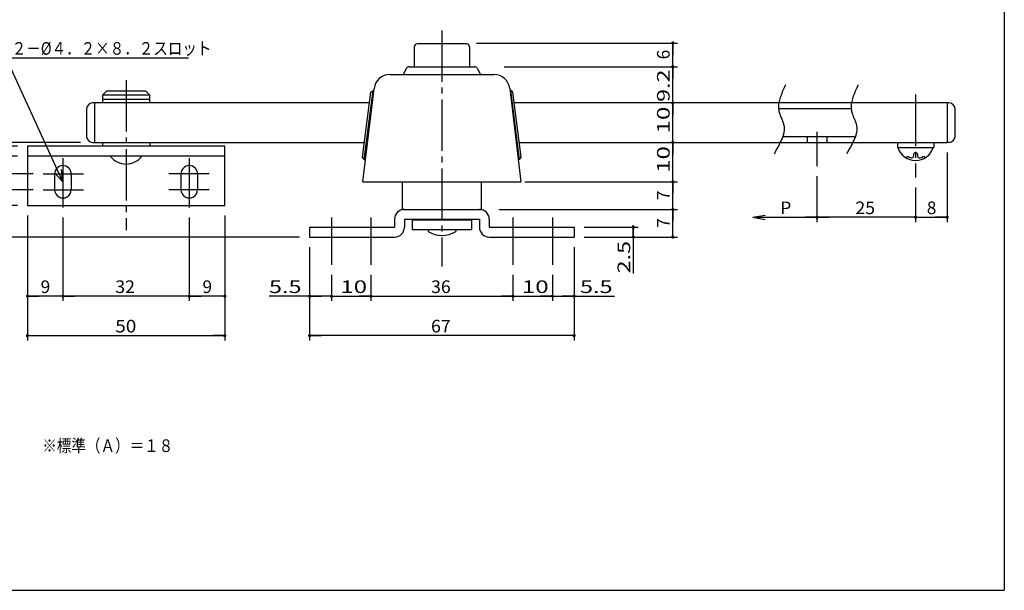
# Model space of a CAD drawing. Extents: x -211 to 170, y -100 to 173.
# Drawn here: x -79 to 170, y -100 to 45 of the extents above; entities that cross this region are included whole.
import ezdxf

# ---------------------------------------------------------------- set-up
doc = ezdxf.new("R2010")
doc.units = 0
doc.header["$MEASUREMENT"] = 0
doc.linetypes.add('CENTER', pattern=[17.5, 13, -1.5, 1.5, -1.5])
doc.layers.get('0').update_dxf_attribs({"linetype": 'CONTINUOUS'})
doc.layers.get('DEFPOINTS').update_dxf_attribs({"linetype": 'CONTINUOUS'})
doc.styles.get("Standard").update_dxf_attribs({"font": 'txt', "bigfont": 'BIGFONT'})
doc.dimstyles.new('DIMSTYLE', dxfattribs={"dimtxt": 3.2, "dimasz": 1, "dimexe": 2.54, "dimexo": 2.54, "dimgap": 1.6, "dimtad": 0, "dimdec": 4, "dimzin": 0, "dimdsep": 46, "dimtxsty": 'STANDARD', "dimsah": 1, "dimcen": 0.09, "dimadec": 0, "dimazin": 0, "dimtfac": 1, "dimtdec": 4, "dimtofl": 0, "dimtmove": 2, "dimatfit": 3, "dimfxl": 1, "dimtolj": 1, "dimtzin": 0, "dimarcsym": 0})

# ---------------------------------------------------------------- blocks, each defined once
blk = doc.blocks.new('_DOT')
at = {"color": 0, "linetype": 'ByBlock'}
blk.add_line((-0.4, 0), (-3, 0), dxfattribs=at)
at = {"color": 0, "linetype": 'ByBlock', "const_width": 0.4}
blk.add_lwpolyline([(-0.2, 0, 1), (0.2, 0, 1)], format="xyb", close=True, dxfattribs=at)
blk = doc.blocks.new('*D8')
at = {"color": 7, "linetype": 'Continuous'}
for p, q in [((-5.98, -12.95), (-5.98, -26.61)), ((-0.48, -20.03), (-0.48, -26.61)), ((-5.98, -25.41), (-16.28, -25.41)), ((-0.48, -25.41), (-5.98, -25.41))]:
    blk.add_line(p, q, dxfattribs=at)
at = {"layer": 'DEFPOINTS', "color": 7, "linetype": 'Continuous'}
for p in [(-5.98, -10.41), (-0.48, -17.49), (-5.98, -25.41)]:
    blk.add_point(p, dxfattribs=at)
at = {"color": 7, "linetype": 'Continuous', "rotation": 180}
blk.add_blockref('_DOT', (-5.98, -25.41), dxfattribs=at)
at = {"color": 7, "linetype": 'Continuous'}
blk.add_blockref('_DOT', (-0.48, -25.41), dxfattribs=at)
at = {"color": 7, "linetype": 'Continuous', "width": 1.357187}
blk.add_text('5.5', height=3.2, dxfattribs=at).set_placement((-16.28, -24.61))
blk = doc.blocks.new('*D9')
at = {"color": 7, "linetype": 'Continuous'}
for p, q in [((9.52, -20.03), (9.52, -26.61)), ((-0.48, -25.41), (9.52, -25.41))]:
    blk.add_line(p, q, dxfattribs=at)
at = {"layer": 'DEFPOINTS', "color": 7, "linetype": 'Continuous'}
for p in [(-0.48, -17.49), (9.52, -17.49), (9.52, -25.41)]:
    blk.add_point(p, dxfattribs=at)
at = {"color": 7, "linetype": 'Continuous', "rotation": 180}
blk.add_blockref('_DOT', (-0.48, -25.41), dxfattribs=at)
at = {"color": 7, "linetype": 'Continuous'}
blk.add_blockref('_DOT', (9.52, -25.41), dxfattribs=at)
at = {"color": 7, "linetype": 'Continuous', "width": 1.40267}
blk.add_text('10', height=3.2, dxfattribs=at).set_placement((1.77, -24.61))
blk = doc.blocks.new('*D10')
at = {"color": 7, "linetype": 'Continuous'}
for p, q in [((45.52, -20.03), (45.52, -26.61)), ((9.52, -25.41), (45.52, -25.41))]:
    blk.add_line(p, q, dxfattribs=at)
at = {"layer": 'DEFPOINTS', "color": 7, "linetype": 'Continuous'}
for p in [(9.52, -17.49), (45.52, -17.49), (45.52, -25.41)]:
    blk.add_point(p, dxfattribs=at)
at = {"color": 7, "linetype": 'Continuous', "rotation": 180}
blk.add_blockref('_DOT', (9.52, -25.41), dxfattribs=at)
at = {"color": 7, "linetype": 'Continuous'}
blk.add_blockref('_DOT', (45.52, -25.41), dxfattribs=at)
at = {"color": 7, "linetype": 'Continuous', "width": 1.028625}
blk.add_text('36', height=3.2, dxfattribs=at).set_placement((24.77, -24.61))
blk = doc.blocks.new('*D11')
at = {"color": 7, "linetype": 'Continuous'}
for p, q in [((55.517395, -20.032203), (55.517395, -26.608904)), ((45.517395, -25.408905), (55.517395, -25.408905))]:
    blk.add_line(p, q, dxfattribs=at)
at = {"layer": 'DEFPOINTS', "color": 7, "linetype": 'Continuous'}
for p in [(45.517395, -17.492203), (55.517395, -17.492203), (55.517395, -25.408905)]:
    blk.add_point(p, dxfattribs=at)
at = {"color": 7, "linetype": 'Continuous', "rotation": 180}
blk.add_blockref('_DOT', (45.517395, -25.408905), dxfattribs=at)
at = {"color": 7, "linetype": 'Continuous'}
blk.add_blockref('_DOT', (55.517395, -25.408905), dxfattribs=at)
at = {"color": 7, "linetype": 'Continuous', "width": 1.40267}
blk.add_text('10', height=3.2, dxfattribs=at).set_placement((47.774395, -24.608905))
blk = doc.blocks.new('*D12')
at = {"color": 7, "linetype": 'Continuous'}
for p, q in [((61.017395, -12.948905), (61.017395, -26.608904)), ((55.517395, -25.408905), (61.017395, -25.408905)), ((61.017395, -25.408905), (71.205162, -25.408905))]:
    blk.add_line(p, q, dxfattribs=at)
at = {"layer": 'DEFPOINTS', "color": 7, "linetype": 'Continuous'}
for p in [(61.017395, -10.408905), (55.517395, -17.492203), (61.017395, -25.408905)]:
    blk.add_point(p, dxfattribs=at)
at = {"color": 7, "linetype": 'Continuous', "rotation": 180}
blk.add_blockref('_DOT', (55.517395, -25.408905), dxfattribs=at)
at = {"color": 7, "linetype": 'Continuous'}
blk.add_blockref('_DOT', (61.017395, -25.408905), dxfattribs=at)
at = {"color": 7, "linetype": 'Continuous', "width": 1.357187}
blk.add_text('5.5', height=3.2, dxfattribs=at).set_placement((62.519167, -24.608905))
blk = doc.blocks.new('*D13')
at = {"color": 7, "linetype": 'Continuous'}
for p, q in [((-5.98, -12.95), (-5.98, -36.61)), ((61.02, -12.95), (61.02, -36.61)), ((61.02, -35.41), (-5.98, -35.41))]:
    blk.add_line(p, q, dxfattribs=at)
at = {"layer": 'DEFPOINTS', "color": 7, "linetype": 'Continuous'}
for p in [(-5.98, -10.41), (61.02, -10.41), (-5.98, -35.41)]:
    blk.add_point(p, dxfattribs=at)
at = {"color": 7, "linetype": 'Continuous', "rotation": 180}
blk.add_blockref('_DOT', (-5.98, -35.41), dxfattribs=at)
at = {"color": 7, "linetype": 'Continuous'}
blk.add_blockref('_DOT', (61.02, -35.41), dxfattribs=at)
at = {"color": 7, "linetype": 'Continuous', "width": 1.028625}
blk.add_text('67', height=3.2, dxfattribs=at).set_placement((24.77, -34.61))
blk = doc.blocks.new('*D14')
at = {"color": 7, "linetype": 'Continuous'}
for p, q in [((-27.48, -4.95), (-27.48, -26.61)), ((-36.48, -5.45), (-36.48, -26.61)), ((-27.48, -25.41), (-36.48, -25.41))]:
    blk.add_line(p, q, dxfattribs=at)
at = {"layer": 'DEFPOINTS', "color": 7, "linetype": 'Continuous'}
for p in [(-27.48, -2.41), (-36.48, -2.91), (-36.48, -25.41)]:
    blk.add_point(p, dxfattribs=at)
at = {"color": 7, "linetype": 'Continuous', "rotation": 180}
blk.add_blockref('_DOT', (-36.48, -25.41), dxfattribs=at)
at = {"color": 7, "linetype": 'Continuous'}
blk.add_blockref('_DOT', (-27.48, -25.41), dxfattribs=at)
blk.add_text('9', height=3.2, dxfattribs=at).set_placement((-33.13, -24.61))
blk = doc.blocks.new('*D15')
at = {"color": 7, "linetype": 'Continuous'}
for p, q in [((-68.48, -5.45), (-68.48, -26.61)), ((-36.48, -25.41), (-68.48, -25.41))]:
    blk.add_line(p, q, dxfattribs=at)
at = {"layer": 'DEFPOINTS', "color": 7, "linetype": 'Continuous'}
for p in [(-68.48, -2.91), (-36.48, -2.91), (-68.48, -25.41)]:
    blk.add_point(p, dxfattribs=at)
at = {"color": 7, "linetype": 'Continuous', "rotation": 180}
blk.add_blockref('_DOT', (-68.48, -25.41), dxfattribs=at)
at = {"color": 7, "linetype": 'Continuous'}
blk.add_blockref('_DOT', (-36.48, -25.41), dxfattribs=at)
at = {"color": 7, "linetype": 'Continuous', "width": 1.028625}
blk.add_text('32', height=3.2, dxfattribs=at).set_placement((-55.23, -24.61))
blk = doc.blocks.new('*D16')
at = {"color": 7, "linetype": 'Continuous'}
for p, q in [((-77.48, -4.95), (-77.48, -26.61)), ((-68.48, -25.41), (-77.48, -25.41))]:
    blk.add_line(p, q, dxfattribs=at)
at = {"layer": 'DEFPOINTS', "color": 7, "linetype": 'Continuous'}
for p in [(-77.48, -2.41), (-68.48, -2.91), (-77.48, -25.41)]:
    blk.add_point(p, dxfattribs=at)
at = {"color": 7, "linetype": 'Continuous', "rotation": 180}
blk.add_blockref('_DOT', (-77.48, -25.41), dxfattribs=at)
at = {"color": 7, "linetype": 'Continuous'}
blk.add_blockref('_DOT', (-68.48, -25.41), dxfattribs=at)
blk.add_text('9', height=3.2, dxfattribs=at).set_placement((-74.13, -24.61))
blk = doc.blocks.new('*D17')
at = {"color": 7, "linetype": 'Continuous'}
for p, q in [((-77.48, -4.95), (-77.48, -36.61)), ((-27.48, -4.95), (-27.48, -36.61)), ((-77.48, -35.41), (-27.48, -35.41))]:
    blk.add_line(p, q, dxfattribs=at)
at = {"layer": 'DEFPOINTS', "color": 7, "linetype": 'Continuous'}
for p in [(-77.48, -2.41), (-27.48, -2.41), (-27.48, -35.41)]:
    blk.add_point(p, dxfattribs=at)
at = {"color": 7, "linetype": 'Continuous', "rotation": 180}
blk.add_blockref('_DOT', (-77.48, -35.41), dxfattribs=at)
at = {"color": 7, "linetype": 'Continuous'}
blk.add_blockref('_DOT', (-27.48, -35.41), dxfattribs=at)
at = {"color": 7, "linetype": 'Continuous', "width": 1.102098}
blk.add_text('50', height=3.2, dxfattribs=at).set_placement((-55.23, -34.61))
blk = doc.blocks.new('*D18')
at = {"color": 7, "linetype": 'Continuous'}
for p, q in [((-76.04, 1.59), (-88.68, 1.59)), ((-87.48, -2.41), (-87.48, 1.59)), ((-80.02, -2.41), (-88.68, -2.41))]:
    blk.add_line(p, q, dxfattribs=at)
at = {"layer": 'DEFPOINTS', "color": 7, "linetype": 'Continuous'}
for p in [(-87.48, 1.59), (-73.5, 1.59), (-77.48, -2.41)]:
    blk.add_point(p, dxfattribs=at)
at = {"color": 7, "linetype": 'Continuous'}
for p, rotation in [((-87.48, 1.59), 90), ((-87.48, -2.41), 270)]:
    blk.add_blockref('_DOT', p, dxfattribs=dict(at, rotation=rotation))
blk.add_text('4', height=3.2, rotation=90, dxfattribs=at).set_placement((-88.28, -1.55))
blk = doc.blocks.new('*D19')
at = {"color": 7, "linetype": 'Continuous'}
for p, q in [((-76.04, 5.59), (-88.68, 5.59)), ((-87.48, 1.59), (-87.48, 5.59))]:
    blk.add_line(p, q, dxfattribs=at)
at = {"layer": 'DEFPOINTS', "color": 7, "linetype": 'Continuous'}
for p in [(-87.48, 5.59), (-73.5, 5.59), (-73.5, 1.59)]:
    blk.add_point(p, dxfattribs=at)
at = {"color": 7, "linetype": 'Continuous'}
for p, rotation in [((-87.48, 5.59), 90), ((-87.48, 1.59), 270)]:
    blk.add_blockref('_DOT', p, dxfattribs=dict(at, rotation=rotation))
blk.add_text('4', height=3.2, rotation=90, dxfattribs=at).set_placement((-88.28, 2.45))
blk = doc.blocks.new('*D20')
at = {"color": 7, "linetype": 'Continuous'}
for p, q in [((-87.482605, 12.591095), (-87.482605, 24.251961)), ((-80.022605, 12.591095), (-88.682602, 12.591095)), ((-87.482605, 10.091095), (-87.482605, 12.591095)), ((-80.022605, 10.091095), (-88.682602, 10.091095))]:
    blk.add_line(p, q, dxfattribs=at)
at = {"layer": 'DEFPOINTS', "color": 7, "linetype": 'Continuous'}
for p in [(-87.482605, 12.591095), (-77.482605, 12.591095), (-77.482605, 10.091095)]:
    blk.add_point(p, dxfattribs=at)
at = {"color": 7, "linetype": 'Continuous'}
for p, rotation in [((-87.482605, 10.091095), 270), ((-87.482605, 12.591095), 90)]:
    blk.add_blockref('_DOT', p, dxfattribs=dict(at, rotation=rotation))
at = {"color": 7, "linetype": 'Continuous', "width": 1.357187}
blk.add_text('2.5', height=3.2, rotation=90.000003, dxfattribs=at).set_placement((-88.282605, 15.56596))
blk = doc.blocks.new('*D21')
at = {"color": 7, "linetype": 'Continuous'}
for p, q in [((-80.02, 12.59), (-98.68, 12.59)), ((-97.48, -2.41), (-97.48, 12.59)), ((-80.02, -2.41), (-98.68, -2.41))]:
    blk.add_line(p, q, dxfattribs=at)
at = {"layer": 'DEFPOINTS', "color": 7, "linetype": 'Continuous'}
for p in [(-97.48, 12.59), (-77.48, 12.59), (-77.48, -2.41)]:
    blk.add_point(p, dxfattribs=at)
at = {"color": 7, "linetype": 'Continuous'}
for p, rotation in [((-97.48, 12.59), 90), ((-97.48, -2.41), 270)]:
    blk.add_blockref('_DOT', p, dxfattribs=dict(at, rotation=rotation))
at = {"color": 7, "linetype": 'Continuous', "width": 1.285781}
blk.add_text('15', height=3.2, rotation=90, dxfattribs=at).set_placement((-98.28, 2.35))
blk = doc.blocks.new('*D22')
at = {"color": 7, "linetype": 'Continuous'}
for p, q in [((-97.48, -10.41), (-97.48, -2.41)), ((-8.52, -10.41), (-98.68, -10.41))]:
    blk.add_line(p, q, dxfattribs=at)
at = {"layer": 'DEFPOINTS', "color": 7, "linetype": 'Continuous'}
for p in [(-97.48, -2.41), (-77.48, -2.41), (-5.98, -10.41)]:
    blk.add_point(p, dxfattribs=at)
at = {"color": 7, "linetype": 'Continuous'}
for p, rotation in [((-97.48, -2.41), 90), ((-97.48, -10.41), 270)]:
    blk.add_blockref('_DOT', p, dxfattribs=dict(at, rotation=rotation))
blk.add_text('8', height=3.2, rotation=90, dxfattribs=at).set_placement((-98.28, -7.55))
blk = doc.blocks.new('*D23')
at = {"color": 7, "linetype": 'Continuous'}
for p, q in [((-97.482605, 13.591095), (-97.482605, 17.922657)), ((-64.022605, 13.591095), (-98.682602, 13.591095)), ((-97.482605, 12.591095), (-97.482605, 13.591095))]:
    blk.add_line(p, q, dxfattribs=at)
at = {"layer": 'DEFPOINTS', "color": 7, "linetype": 'Continuous'}
for p in [(-97.482605, 13.591095), (-77.482605, 12.591095), (-61.482605, 13.591095)]:
    blk.add_point(p, dxfattribs=at)
at = {"color": 7, "linetype": 'Continuous'}
for p, rotation in [((-97.482605, 12.591095), 270), ((-97.482605, 13.591095), 90)]:
    blk.add_blockref('_DOT', p, dxfattribs=dict(at, rotation=rotation))
at = {"color": 7, "linetype": 'Continuous', "width": 0.666667}
blk.add_text('1', height=3.2, rotation=90.000003, dxfattribs=at).set_placement((-98.282605, 15.636657))
blk = doc.blocks.new('*D24')
at = {"color": 7, "linetype": 'Continuous'}
for p, q in [((63.557395, -7.908905), (77.2174, -7.908905)), ((76.017395, -7.908905), (76.017395, -10.408905)), ((63.557395, -10.408905), (77.2174, -10.408905)), ((76.017395, -10.408905), (76.017395, -19.621412))]:
    blk.add_line(p, q, dxfattribs=at)
at = {"layer": 'DEFPOINTS', "color": 7, "linetype": 'Continuous'}
for p in [(61.017395, -7.908905), (61.017395, -10.408905), (76.017395, -10.408905)]:
    blk.add_point(p, dxfattribs=at)
at = {"color": 7, "linetype": 'Continuous'}
for p, rotation in [((76.017395, -10.408905), 270), ((76.017395, -7.908905), 90)]:
    blk.add_blockref('_DOT', p, dxfattribs=dict(at, rotation=rotation))
at = {"color": 7, "linetype": 'Continuous', "width": 1.357187}
blk.add_text('2.5', height=3.2, rotation=90.000003, dxfattribs=at).set_placement((75.217395, -19.621413))
blk = doc.blocks.new('*D25')
at = {"color": 7, "linetype": 'Continuous'}
for p, q in [((42.06, -3.41), (87.22, -3.41)), ((86.02, -10.41), (86.02, -3.41)), ((63.56, -10.41), (87.22, -10.41))]:
    blk.add_line(p, q, dxfattribs=at)
at = {"layer": 'DEFPOINTS', "color": 7, "linetype": 'Continuous'}
for p in [(39.52, -3.41), (86.02, -3.41), (61.02, -10.41)]:
    blk.add_point(p, dxfattribs=at)
at = {"color": 7, "linetype": 'Continuous'}
for p, rotation in [((86.02, -3.41), 90), ((86.02, -10.41), 270)]:
    blk.add_blockref('_DOT', p, dxfattribs=dict(at, rotation=rotation))
blk.add_text('7', height=3.2, rotation=90, dxfattribs=at).set_placement((85.22, -8.05))
blk = doc.blocks.new('*D26')
at = {"color": 7, "linetype": 'Continuous'}
for p, q in [((48.56, 3.59), (87.22, 3.59)), ((86.02, -3.41), (86.02, 3.59))]:
    blk.add_line(p, q, dxfattribs=at)
at = {"layer": 'DEFPOINTS', "color": 7, "linetype": 'Continuous'}
for p in [(46.02, 3.59), (86.02, 3.59), (39.52, -3.41)]:
    blk.add_point(p, dxfattribs=at)
at = {"color": 7, "linetype": 'Continuous'}
for p, rotation in [((86.02, 3.59), 90), ((86.02, -3.41), 270)]:
    blk.add_blockref('_DOT', p, dxfattribs=dict(at, rotation=rotation))
blk.add_text('7', height=3.2, rotation=90, dxfattribs=at).set_placement((85.22, -1.05))
blk = doc.blocks.new('*D27')
at = {"color": 7, "linetype": 'Continuous'}
blk.add_line((86.02, 3.59), (86.02, 13.59), dxfattribs=at)
at = {"layer": 'DEFPOINTS', "color": 7, "linetype": 'Continuous'}
for p in [(44.82, 13.59), (86.02, 13.59), (46.02, 3.59)]:
    blk.add_point(p, dxfattribs=at)
at = {"color": 7, "linetype": 'Continuous'}
for p, rotation in [((86.02, 13.59), 90), ((86.02, 3.59), 270)]:
    blk.add_blockref('_DOT', p, dxfattribs=dict(at, rotation=rotation))
at = {"color": 7, "linetype": 'Continuous', "width": 1.40267}
blk.add_text('10', height=3.2, rotation=90, dxfattribs=at).set_placement((85.22, 5.85))
blk = doc.blocks.new('*D28')
at = {"color": 7, "linetype": 'Continuous'}
blk.add_line((86.017395, 13.591095), (86.017395, 23.591095), dxfattribs=at)
at = {"layer": 'DEFPOINTS', "color": 7, "linetype": 'Continuous'}
for p in [(43.620392, 23.591095), (86.017395, 23.591095), (44.818398, 13.591095)]:
    blk.add_point(p, dxfattribs=at)
at = {"color": 7, "linetype": 'Continuous'}
for p, rotation in [((86.017395, 23.591095), 90), ((86.017395, 13.591095), 270)]:
    blk.add_blockref('_DOT', p, dxfattribs=dict(at, rotation=rotation))
at = {"color": 7, "linetype": 'Continuous', "width": 1.40267}
blk.add_text('10', height=3.2, rotation=90.000003, dxfattribs=at).set_placement((85.217395, 15.848095))
blk = doc.blocks.new('*D29')
at = {"color": 7, "linetype": 'Continuous'}
for p, q in [((43.282393, 32.791092), (87.2174, 32.791092)), ((86.017395, 23.591095), (86.017395, 32.791092))]:
    blk.add_line(p, q, dxfattribs=at)
at = {"layer": 'DEFPOINTS', "color": 7, "linetype": 'Continuous'}
for p in [(40.742393, 32.791092), (86.017395, 32.791092), (43.620392, 23.591095)]:
    blk.add_point(p, dxfattribs=at)
at = {"color": 7, "linetype": 'Continuous'}
for p, rotation in [((86.017395, 32.791092), 90), ((86.017395, 23.591095), 270)]:
    blk.add_blockref('_DOT', p, dxfattribs=dict(at, rotation=rotation))
at = {"color": 7, "linetype": 'Continuous', "width": 1.357187}
blk.add_text('9.2', height=3.2, rotation=90.000003, dxfattribs=at).set_placement((85.217395, 23.848093))
blk = doc.blocks.new('*D30')
at = {"color": 7, "linetype": 'Continuous'}
for p, q in [((36.257392, 38.791092), (87.2174, 38.791092)), ((86.017395, 32.791092), (86.017395, 38.791092))]:
    blk.add_line(p, q, dxfattribs=at)
at = {"layer": 'DEFPOINTS', "color": 7, "linetype": 'Continuous'}
for p in [(33.717392, 38.791092), (86.017395, 38.791092), (40.742393, 32.791092)]:
    blk.add_point(p, dxfattribs=at)
at = {"color": 7, "linetype": 'Continuous'}
for p, rotation in [((86.017395, 38.791092), 90), ((86.017395, 32.791092), 270)]:
    blk.add_blockref('_DOT', p, dxfattribs=dict(at, rotation=rotation))
blk.add_text('6', height=3.2, rotation=90.000003, dxfattribs=at).set_placement((85.217395, 34.648092))
blk = doc.blocks.new('*D31')
at = {"color": 7, "linetype": 'Continuous'}
for p, q in [((155.52, 11.05), (155.52, -6.61)), ((147.52, 2.14), (147.52, -6.61)), ((147.52, -5.41), (155.52, -5.41))]:
    blk.add_line(p, q, dxfattribs=at)
at = {"layer": 'DEFPOINTS', "color": 7, "linetype": 'Continuous'}
for p in [(155.52, 13.59), (147.52, 4.68), (155.52, -5.41)]:
    blk.add_point(p, dxfattribs=at)
at = {"color": 7, "linetype": 'Continuous', "rotation": 180}
blk.add_blockref('_DOT', (147.52, -5.41), dxfattribs=at)
at = {"color": 7, "linetype": 'Continuous'}
blk.add_blockref('_DOT', (155.52, -5.41), dxfattribs=at)
blk.add_text('8', height=3.2, dxfattribs=at).set_placement((150.37, -4.61))
blk = doc.blocks.new('*D32')
at = {"color": 7, "linetype": 'Continuous'}
for p, q in [((122.52, 4.99), (122.52, -6.61)), ((147.52, -5.41), (122.52, -5.41))]:
    blk.add_line(p, q, dxfattribs=at)
at = {"layer": 'DEFPOINTS', "color": 7, "linetype": 'Continuous'}
for p in [(122.52, 7.53), (147.52, 7.53), (122.52, -5.41)]:
    blk.add_point(p, dxfattribs=at)
at = {"color": 7, "linetype": 'Continuous', "rotation": 180}
blk.add_blockref('_DOT', (122.52, -5.41), dxfattribs=at)
at = {"color": 7, "linetype": 'Continuous'}
blk.add_blockref('_DOT', (147.52, -5.41), dxfattribs=at)
at = {"color": 7, "linetype": 'Continuous', "width": 1.028625}
blk.add_text('25', height=3.2, dxfattribs=at).set_placement((132.27, -4.61))
blk = doc.blocks.new('_OPEN')
at = {"color": 0, "linetype": 'ByBlock'}
for q in [(-3.13, 0.56), (-3.13, -0.56), (-3, 0)]:
    blk.add_line((0, 0), q, dxfattribs=at)
blk = doc.blocks.new('*D33')
at = {"color": 7, "linetype": 'Continuous'}
blk.add_line((109.3, -5.41), (122.52, -5.41), dxfattribs=at)
at = {"layer": 'DEFPOINTS', "color": 7, "linetype": 'Continuous'}
for p in [(106.3, 13.59), (122.52, 7.53), (122.52, -5.41)]:
    blk.add_point(p, dxfattribs=at)
at = {"color": 7, "linetype": 'Continuous', "rotation": 180}
blk.add_blockref('_OPEN', (106.3, -5.41), dxfattribs=at)
at = {"color": 7, "linetype": 'Continuous'}
blk.add_blockref('_DOT', (122.52, -5.41), dxfattribs=at)
blk.add_text('P', height=3.2, dxfattribs=at).set_placement((113.27, -4.61))
blk = doc.blocks.new('KOZU0003')
at = {"color": 7, "linetype": 'Continuous'}
for p, q in [((0, 0), (-14.39, 31.43)), ((-14.39, 31.43), (31.83, 31.43)), ((0, 0), (-0.34, 3.14)), ((0, 0), (-2.16, 2.31))]:
    blk.add_line(p, q, dxfattribs=at)
at = {"color": 7, "linetype": 'Continuous', "width": 0.84327}
blk.add_text('２－%%C４．２×８．２スロット', height=3.2, dxfattribs=at).set_placement((-12.97, 32.23))

msp = doc.modelspace()

# ---------------------------------------------------------------- linework, layer by layer
at = {"color": 7, "linetype": 'Continuous'}
for p, q in [((170, 173), (170, -100)), ((20.5174, 37.84108), (20.5174, 32.79109)), ((33.81738, 38.54109), (21.21739, 38.54109)), ((34.5174, 37.8411), (34.5174, 32.79109)), ((19.20001, 32.79109), (35.83477, 32.79109)), ((14.3179, 30.79109), (40.71688, 30.79109)), ((17.76739, 30.7911), (18.57391, 32.40414)), ((36.46087, 32.40414), (37.2674, 30.79108)), ((7.42395, 9.85052), (9.52824, 26.28403)), ((7.51739, 3.59109), (10.34616, 27.26565)), ((7.85639, 9.29107), (10.0877, 26.71647)), ((9.52823, 26.28405), (10.08768, 26.7165)), ((10.08769, 26.71648), (10.28607, 26.69108)), ((44.68863, 27.26566), (47.51739, 3.5911)), ((44.9471, 26.71649), (44.74872, 26.69109)), ((47.17841, 9.29109), (44.9471, 26.7165)), ((45.50657, 26.28406), (44.94711, 26.7165)), ((47.61084, 9.85053), (45.50655, 26.28404)), ((156.0174, 23.59109), (155.5174, 23.59109)), ((155.5174, 23.59108), (155.5174, 13.59109)), ((157.5174, 15.09109), (157.5174, 22.09109)), ((142.91739, 13.59109), (142.91739, 12.29109)), ((152.1174, 13.59109), (152.1174, 12.29109)), ((156.0174, 13.59109), (155.5174, 13.59109)), ((142.91739, 12.29109), (152.1174, 12.29109)), ((147.0174, 10.49109), (147.0174, 10.1281)), ((148.0174, 10.49109), (148.0174, 10.1281)), ((7.85638, 9.29109), (7.42394, 9.85055)), ((7.85639, 9.29109), (8.19846, 9.29109)), ((47.17841, 9.29109), (46.83633, 9.29109)), ((47.17841, 9.2911), (47.61085, 9.85056)), ((7.5174, 3.5911), (47.5174, 3.5911)), ((17.5174, -3.4089), (17.5174, 3.5911)), ((37.5174, -3.4089), (37.5174, 3.5911)), ((17.5174, -3.4089), (37.5174, -3.4089)), ((15.5174, -5.9089), (15.5174, -7.9089)), ((18.0174, -5.9089), (37.0174, -5.9089)), ((18.0174, -5.9089), (18.0174, -7.9089)), ((20.0174, -6.00891), (20.0174, -8.50891)), ((20.0174, -6.00891), (35.0174, -6.00891)), ((23.5174, -5.9089), (23.5174, -6.00891)), ((31.5174, -5.9089), (31.5174, -6.00891)), ((35.0174, -6.00891), (35.0174, -8.50891)), ((37.0174, -5.9089), (37.0174, -7.9089)), ((39.5174, -5.9089), (39.5174, -7.9089)), ((-5.9826, -7.9089), (-5.9826, -10.40891)), ((-5.9826, -7.9089), (15.5174, -7.9089)), ((20.0174, -8.50891), (35.0174, -8.50891)), ((24.0174, -8.50891), (24.0174, -9.00891)), ((31.0174, -8.50891), (31.0174, -9.00891)), ((39.5174, -7.9089), (61.01739, -7.9089)), ((61.01739, -7.9089), (61.01739, -10.40891)), ((-5.9826, -10.40891), (15.5174, -10.40891)), ((39.5174, -10.40891), (61.01739, -10.40891)), ((-211, -100), (170, -100))]:
    msp.add_line(p, q, dxfattribs=at)
at = {"color": 7, "linetype": 'CENTER'}
for p, q in [((27.5174, 41.97809), (27.5174, -17.9089)), ((-52.4826, 29.3631), (-52.4826, -8.6944)), ((147.5174, 25.71246), (147.5174, 4.68423)), ((122.5174, 16.2441), (122.5174, 7.5321)), ((-68.48261, 9.59109), (-68.48261, -2.9089)), ((-36.4826, 9.59109), (-36.4826, -2.9089)), ((-73.50461, 5.5911), (-63.30261, 5.5911)), ((-31.4606, 5.5911), (-41.6626, 5.5911)), ((-73.50461, 1.5911), (-63.30261, 1.5911)), ((-31.4606, 1.5911), (-41.6626, 1.5911)), ((-0.4826, -5.42001), (-0.4826, -17.4922)), ((9.5174, -5.42001), (9.5174, -17.4922)), ((45.5174, -5.42001), (45.5174, -17.4922)), ((55.5174, -5.42001), (55.5174, -17.4922))]:
    msp.add_line(p, q, dxfattribs=at)
at = {"color": 3, "linetype": 'Continuous'}
for p, q in [((-57.48261, 26.5911), (-58.48261, 25.59109)), ((-46.4826, 25.59109), (-58.48261, 25.59109)), ((-58.48261, 25.59109), (-58.48261, 23.59109)), ((-47.4826, 26.59109), (-57.4826, 26.59109)), ((-47.4826, 26.59109), (-46.48259, 25.5911)), ((-46.4826, 23.59109), (-46.4826, 25.5911)), ((9.18341, 23.59109), (-60.98937, 23.59109)), ((-60.48261, 23.59109), (-60.48261, 13.59109)), ((-58.48261, 24.59109), (-46.4826, 24.59109)), ((155.5174, 23.59109), (45.85138, 23.59109)), ((-62.4826, 22.09111), (-62.4826, 15.09111)), ((131.2088, 22.09109), (112.80959, 22.09109)), ((113.87289, 15.09109), (132.27209, 15.09109)), ((120.0174, 15.09109), (120.0174, 13.59109)), ((125.0174, 15.09109), (125.0174, 13.59109)), ((-27.4826, 12.59109), (-77.48261, 12.59109)), ((-77.48261, 12.59109), (-77.48261, -2.4089)), ((-60.98261, 13.59109), (7.90292, 13.59109)), ((-58.48261, 13.59109), (-58.48261, 12.59109)), ((-46.4826, 13.59109), (-46.4826, 12.59109)), ((-27.4826, -2.4089), (-27.4826, 12.59109)), ((47.13187, 13.59109), (155.5174, 13.59109)), ((-27.4826, 10.09109), (-77.48261, 10.09109)), ((-70.58261, 5.5911), (-70.58261, 1.5911)), ((-66.3826, 5.5911), (-66.3826, 1.5911)), ((-38.58261, 5.5911), (-38.58261, 1.5911)), ((-34.3826, 5.5911), (-34.3826, 1.5911)), ((-77.48261, -2.4089), (-27.4826, -2.4089))]:
    msp.add_line(p, q, dxfattribs=at)
at = {"color": 7, "linetype": 'Continuous'}
for points in [[(114.5564, 28.18909), (114.3928, 27.8251), (114.2304, 27.4611), (114.0705, 27.0981), (113.9143, 26.73609), (113.7631, 26.3771), (113.6181, 26.0191), (113.4805, 25.66509), (113.3517, 25.3131), (113.2327, 24.96609), (113.125, 24.62209), (113.02969, 24.2831), (112.9481, 23.9501), (112.88139, 23.62109), (112.8308, 23.2991), (112.7977, 22.98309), (112.7832, 22.67509), (112.78799, 22.37309), (112.8109, 22.07909), (112.8499, 21.79109), (112.9031, 21.51109), (112.9688, 21.23609), (113.045, 20.96809), (113.1298, 20.70609), (113.2214, 20.4491), (113.31789, 20.1981), (113.4175, 19.95209), (113.5182, 19.7111), (113.6181, 19.4741), (113.7155, 19.2421), (113.80849, 19.01409), (113.8951, 18.79009), (113.9734, 18.56909), (114.0421, 18.3521), (114.10059, 18.13809), (114.1492, 17.92609), (114.1876, 17.71609), (114.21609, 17.5061), (114.2346, 17.2971), (114.2431, 17.0881), (114.2416, 16.8771), (114.23019, 16.66609), (114.20879, 16.45209), (114.1775, 16.23509), (114.1363, 16.0151), (114.0853, 15.79209), (114.0243, 15.5631), (113.9535, 15.33009), (113.87289, 15.09109), (113.78249, 14.84609), (113.6829, 14.59509), (113.5748, 14.3381), (113.4586, 14.0761), (113.3351, 13.8091), (113.2048, 13.53809), (113.0684, 13.26309), (112.9265, 12.98409), (112.77959, 12.70309), (112.62849, 12.4181), (112.47369, 12.1311), (112.3158, 11.84209), (112.1554, 11.55209), (111.99319, 11.26009), (111.8298, 10.96809), (111.66579, 10.6751)], [(132.95569, 28.18909), (132.79199, 27.8251), (132.62961, 27.4611), (132.4697, 27.0981), (132.31351, 26.73609), (132.16229, 26.3771), (132.0173, 26.0191), (131.8797, 25.66509), (131.7509, 25.3131), (131.63199, 24.96609), (131.5242, 24.62209), (131.42889, 24.2831), (131.34729, 23.9501), (131.28059, 23.62109), (131.23, 23.2991), (131.1969, 22.98309), (131.1824, 22.67509), (131.18719, 22.37309), (131.2101, 22.07909), (131.2491, 21.79109), (131.3024, 21.51109), (131.368, 21.23609), (131.4442, 20.96809), (131.52899, 20.70609), (131.62061, 20.4491), (131.7171, 20.1981), (131.8167, 19.95209), (132.1147, 19.2421), (132.2077, 19.01409), (132.2943, 18.79009), (132.3727, 18.56909), (132.4413, 18.3521), (132.49979, 18.13809), (132.5484, 17.92609), (132.5869, 17.71609), (132.6153, 17.5061), (132.63379, 17.2971), (132.6423, 17.0881), (132.64081, 16.8771), (132.62939, 16.66609), (132.608, 16.45209), (132.57669, 16.23509), (132.53549, 16.0151), (132.4845, 15.79209), (132.42349, 15.5631), (132.35269, 15.33009), (132.27209, 15.09109), (132.1817, 14.84609), (132.08209, 14.59509), (131.974, 14.3381), (131.85779, 14.0761), (131.7343, 13.8091), (131.604, 13.53809), (131.46759, 13.26309), (131.3257, 12.98409), (131.1788, 12.70309), (131.02769, 12.4181), (130.87289, 12.1311), (130.715, 11.84209), (130.3924, 11.26009), (130.065, 10.6751)]]:
    msp.add_lwpolyline(points, dxfattribs=at)
for centre, radius, start, end in [((21.21739, 37.84108), 0.7, 90, 180), ((33.81738, 37.8411), 0.7, 0, 90), ((19.20001, 32.0911), 0.7, 90, 153.43495), ((35.83477, 32.0911), 0.7, 26.565051, 90), ((14.3179, 26.79109), 4, 90, 173.1863), ((40.71688, 26.79109), 4, 6.8136996, 90), ((-60.98261, 22.09111), 1.5, 90, 180), ((156.0174, 22.09109), 1.5, 0, 90), ((-60.98261, 15.09111), 1.5, 180, 270), ((156.0174, 15.09109), 1.5, 270, 0), ((147.5174, 13.70927), 4.71818, 197.49233, 342.50768), ((146.5174, 10.1281), 0.5, 254.39812, 0), ((147.5174, 10.49109), 0.5, 0, 180), ((148.5174, 10.1281), 0.5, 180, 285.60188), ((145.5174, 9.43596), 0.5, 64.919582, 151.88237), ((147.5174, 13.70927), 4.21818, 244.91942, 254.39826), ((147.5174, 13.70927), 4.21818, 285.60174, 295.08058), ((149.5174, 9.43596), 0.5, 28.117627, 115.08042), ((18.0174, -5.9089), 2.5, 90, 180), ((37.0174, -5.9089), 2.5, 0, 90), ((15.5174, -7.9089), 2.5, 270, 0), ((27.5174, -3.38391), 6.625, 238.10921, 301.89079), ((39.5174, -7.9089), 2.5, 179.99999, 270)]:
    msp.add_arc(centre, radius, start, end, dxfattribs=at)
at = {"color": 3, "linetype": 'Continuous'}
for centre, radius, start, end in [((-52.4826, 13.09109), 5, 216.86988, 323.13009), ((-68.48261, 5.5911), 2.10001, 0.000013, 179.99997), ((-36.4826, 5.5911), 2.10001, 0.000013, 179.99997), ((-68.48261, 1.5911), 2.10001, 179.99998, 0), ((-36.4826, 1.5911), 2.10001, 179.99998, 0)]:
    msp.add_arc(centre, radius, start, end, dxfattribs=at)

# ---------------------------------------------------------------- block references
at = {"color": 7, "linetype": 'Continuous'}
msp.add_blockref('KOZU0003', (-68.48261, 3.5911), dxfattribs=at)

# ---------------------------------------------------------------- texts
at = {"color": 7, "linetype": 'Continuous', "width": 0.844962}
msp.add_text('※標準（Ａ）＝１８', height=3.2, dxfattribs=at).set_placement((-73.72509, -64.92836))

# ---------------------------------------------------------------- dimensions: what is measured, and where the dimension line sits
at = {"color": 7, "linetype": 'Continuous'}
for base, p1, p2, override, picture, middle in [((86.01739, 38.79109), (40.74239, 32.79109), (33.71739, 38.79109), {"dimtad": 1, "dimse1": 1, "dimtofl": 1}, '*D30', (86.01739, 35.79109)), ((86.01739, 32.79109), (43.62039, 23.59109), (40.74239, 32.79109), {"dimtad": 1, "dimse1": 1, "dimtofl": 1}, '*D29', (86.01739, 28.19109)), ((-87.48261, 12.59109), (-77.48261, 10.09109), (-77.48261, 12.59109), {"dimtad": 1, "dimtofl": 1}, '*D20', (-87.48261, 19.90896)), ((86.01739, 23.59109), (44.8184, 13.59109), (43.62039, 23.59109), {"dimtad": 1, "dimse1": 1, "dimse2": 1, "dimtofl": 1}, '*D28', (86.01739, 18.59109)), ((-97.48261, 13.59109), (-77.48261, 12.59109), (-61.48261, 13.59109), {"dimtad": 1, "dimse1": 1, "dimtofl": 1}, '*D23', (-97.48261, 16.77966)), ((-97.48261, 12.59109), (-77.48261, -2.4089), (-77.48261, 12.59109), {"dimtad": 1, "dimtofl": 1}, '*D21', (-97.48261, 5.0911)), ((86.01739, 13.59109), (46.01739, 3.5911), (44.8184, 13.59109), {"dimtad": 1, "dimse1": 1, "dimse2": 1, "dimtofl": 1}, '*D27', (86.01739, 8.59109)), ((-87.48261, 5.5911), (-73.50461, 1.5911), (-73.50461, 5.5911), {"dimtad": 1, "dimse1": 1, "dimtofl": 1}, '*D19', (-87.48261, 3.5911)), ((86.01739, 3.5911), (39.5174, -3.4089), (46.01739, 3.5911), {"dimtad": 1, "dimse1": 1, "dimtofl": 1}, '*D26', (86.01739, 0.0911)), ((-87.48261, 1.5911), (-77.48261, -2.4089), (-73.50461, 1.5911), {"dimtad": 1, "dimtofl": 1}, '*D18', (-87.48261, -0.4089)), ((-97.48261, -2.4089), (-5.9826, -10.40891), (-77.48261, -2.4089), {"dimtad": 1, "dimse2": 1, "dimtofl": 1}, '*D22', (-97.48261, -6.4089)), ((86.01739, -3.4089), (61.01739, -10.40891), (39.5174, -3.4089), {"dimtad": 1, "dimtofl": 1}, '*D25', (86.01739, -6.9089)), ((76.01739, -10.40891), (61.01739, -7.9089), (61.01739, -10.40891), {"dimtad": 1, "dimtofl": 1}, '*D24', (76.01739, -15.27841))]:
    dim = msp.add_linear_dim(base=base, p1=p1, p2=p2, angle=90, dimstyle='DIMSTYLE', override=override, dxfattribs=at)
    dim.commit()
    dim.dimension.update_dxf_attribs({"geometry": picture, "text_midpoint": middle})
for base, p1, p2, override, picture, middle in [((122.5174, -5.4089), (106.3037, 13.59109), (122.5174, 7.5321), {"dimtad": 1, "dimblk1": 'OPEN', "dimse1": 1, "dimse2": 1, "dimtofl": 1}, '*D33', (114.41055, -5.4089)), ((155.5174, -5.4089), (147.5174, 4.68423), (155.5174, 13.59109), {"dimtad": 1, "dimtofl": 1}, '*D31', (151.5174, -5.4089)), ((122.5174, -5.4089), (147.5174, 7.5321), (122.5174, 7.5321), {"dimtad": 1, "dimse1": 1, "dimtofl": 1}, '*D32', (135.0174, -5.4089)), ((-77.48261, -25.40891), (-68.48261, -2.9089), (-77.48261, -2.4089), {"dimtad": 1, "dimse1": 1, "dimtofl": 1}, '*D16', (-72.98261, -25.40891)), ((-27.4826, -35.4089), (-77.48261, -2.4089), (-27.4826, -2.4089), {"dimtad": 1, "dimtofl": 1}, '*D17', (-52.4826, -35.4089)), ((-36.4826, -25.40891), (-27.4826, -2.4089), (-36.4826, -2.9089), {"dimtad": 1, "dimtofl": 1}, '*D14', (-31.9826, -25.40891)), ((-68.48261, -25.40891), (-36.4826, -2.9089), (-68.48261, -2.9089), {"dimtad": 1, "dimse1": 1, "dimtofl": 1}, '*D15', (-52.4826, -25.40891)), ((-5.9826, -25.40891), (-0.4826, -17.4922), (-5.9826, -10.40891), {"dimtad": 1, "dimtofl": 1}, '*D8', (-11.9387, -25.40891)), ((-5.9826, -35.4089), (61.01739, -10.40891), (-5.9826, -10.40891), {"dimtad": 1, "dimtofl": 1}, '*D13', (27.5174, -35.4089)), ((61.01739, -25.40891), (55.5174, -17.4922), (61.01739, -10.40891), {"dimtad": 1, "dimse1": 1, "dimtofl": 1}, '*D12', (66.86217, -25.40891)), ((9.5174, -25.40891), (-0.4826, -17.4922), (9.5174, -17.4922), {"dimtad": 1, "dimse1": 1, "dimtofl": 1}, '*D9', (4.5174, -25.40891)), ((45.5174, -25.40891), (9.5174, -17.4922), (45.5174, -17.4922), {"dimtad": 1, "dimse1": 1, "dimtofl": 1}, '*D10', (27.5174, -25.40891)), ((55.5174, -25.40891), (45.5174, -17.4922), (55.5174, -17.4922), {"dimtad": 1, "dimse1": 1, "dimtofl": 1}, '*D11', (50.5174, -25.40891))]:
    dim = msp.add_linear_dim(base=base, p1=p1, p2=p2, dimstyle='DIMSTYLE', override=override, dxfattribs=at)
    dim.commit()
    dim.dimension.update_dxf_attribs({"geometry": picture, "text_midpoint": middle})

doc.saveas('drawing.dxf')
